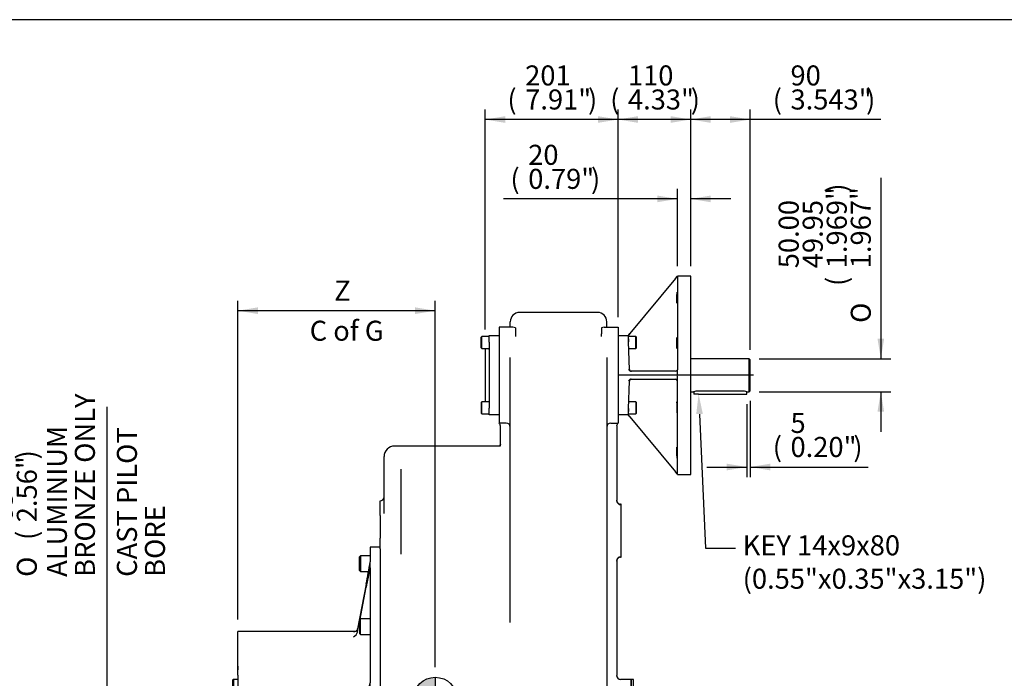
# Model space of a CAD drawing. Units: inches. Extents: x 0.3 to 11.4, y -0.2 to 7.9.
# Drawn here: x 4.4 to 8.2, y 5.3 to 7.9 of the extents above; entities that cross this region are included whole.
import ezdxf
from ezdxf import colors
from ezdxf.entities.mleader import LeaderData, LeaderLine
from ezdxf.enums import TextEntityAlignment as Align
from ezdxf.lldxf.tags import DXFTag
from ezdxf.math import Vec2, Vec3

# ---------------------------------------------------------------- set-up
doc = ezdxf.new("R2010")
doc.units = ezdxf.units.IN
doc.header["$MEASUREMENT"] = 0
for name, color, linetype in [('BORDER', 7, 'Continuous'), ('Default', 7, 'Continuous'), ('DV1_Default', 7, 'Continuous'), ('FL192', 7, 'Continuous'), ('IB14C26', 7, 'Continuous'), ('IB14C29-2', 7, 'Continuous'), ('IS15B08', 7, 'Continuous'), ('IS17G05-3', 7, 'Continuous'), ('IS18D06-2', 7, 'Continuous'), ('IS19C22-1', 7, 'Continuous'), ('K14X9X80', 7, 'Continuous'), ('P8', 7, 'Continuous'), ('SCM10X16ZP', 7, 'Continuous'), ('SCM12X30ZP', 7, 'Continuous'), ('SCM16X35ZP', 7, 'Continuous')]:
    doc.layers.add(name, color=color, linetype=linetype)
doc.styles.add('SEACAD_Arial_Narrow', font='ARIALN.TTF')
doc.styles.add('SEACAD_Solid_Edge_ANSI1_Symbols', font='semeca1.ttf')
tags = doc.linetypes.add('CENTER2', pattern=[1.125, 0.75, -0.125, 0.125, -0.125]).pattern_tags.tags
tags[10:11] = [DXFTag(74, 4), DXFTag(75, 0), DXFTag(340, '0'), DXFTag(46, 0.0), DXFTag(50, 0.0), DXFTag(44, 0.0), DXFTag(45, 0.0)]
tags[8:9] = [DXFTag(74, 4), DXFTag(75, 0), DXFTag(340, '0'), DXFTag(46, 0.0), DXFTag(50, 0.0), DXFTag(44, 0.0), DXFTag(45, 0.0)]
tags[6:7] = [DXFTag(74, 4), DXFTag(75, 0), DXFTag(340, '0'), DXFTag(46, 0.0), DXFTag(50, 0.0), DXFTag(44, 0.0), DXFTag(45, 0.0)]
tags[4:5] = [DXFTag(74, 4), DXFTag(75, 0), DXFTag(340, '0'), DXFTag(46, 0.0), DXFTag(50, 0.0), DXFTag(44, 0.0), DXFTag(45, 0.0)]
tags = doc.linetypes.add('HIDDEN2', pattern=[0.1875, 0.125, -0.0625]).pattern_tags.tags
tags[6:7] = [DXFTag(74, 4), DXFTag(75, 0), DXFTag(340, '0'), DXFTag(46, 0.0), DXFTag(50, 0.0), DXFTag(44, 0.0), DXFTag(45, 0.0)]
tags[4:5] = [DXFTag(74, 4), DXFTag(75, 0), DXFTag(340, '0'), DXFTag(46, 0.0), DXFTag(50, 0.0), DXFTag(44, 0.0), DXFTag(45, 0.0)]
doc.dimstyles.new('BSI', dxfattribs={"dimtxt": 0.07874, "dimasz": 0.07874, "dimexe": 0.03937, "dimexo": 0.03937, "dimgap": 0.03937, "dimtad": 1, "dimdec": 0, "dimlfac": 384.848485, "dimzin": 0, "dimdsep": 46, "dimtxsty": 'SEACAD_Arial_Narrow', "dimblk1": '_SE_FILLED', "dimblk2": '_SE_FILLED', "dimsah": 1, "dimcen": 0.03937, "dimadec": 0, "dimazin": 0, "dimtfac": 0.8, "dimtofl": 0, "dimtmove": 0, "dimatfit": 3, "dimfxl": 1, "dimtolj": 1, "dimtzin": 0, "dimarcsym": 0})

# ---------------------------------------------------------------- blocks, each defined once
blk = doc.blocks.new('SEANNOT_GROUP19')
at = {"layer": 'Default', "color": 7, "linetype": 'CENTER2'}
blk.add_line((7.2502, 6.5162), (6.9288, 6.5162), dxfattribs=at)
blk = doc.blocks.new('CofG')
at = {"layer": 'Default', "linetype": 'Continuous'}
h = blk.add_hatch(color=7, dxfattribs=at)
edge = h.paths.add_edge_path()
edge.add_arc((0, 0), 0.787, 90, 180)
edge.add_line((-0.787, 0), (0, 0))
edge.add_line((0, 0), (0, 0.787))
h = blk.add_hatch(color=7, dxfattribs=at)
edge = h.paths.add_edge_path()
edge.add_line((0, 0), (0, -0.787))
edge.add_arc((0, 0), 0.787, 270, 360)
edge.add_line((0.787, 0), (0, 0))
at = {"layer": 'Default', "color": 7, "linetype": 'Continuous'}
for p, q in [((0, 0.787), (0, -0.787)), ((0.787, 0), (-0.787, 0))]:
    blk.add_line(p, q, dxfattribs=at)
blk.add_circle((0, 0), 0.787, dxfattribs=at)
blk = doc.blocks.new('SE')
at = {"layer": 'DV1_Default', "color": 7, "linetype": 'HIDDEN2'}
for p, q in [((5.444, 5.2034), (5.444, 5.1512)), ((5.527, 5.2034), (5.527, 5.1512)), ((5.2503, 5.0154), (5.9252, 5.0154)), ((5.9252, 4.8465), (5.2503, 4.8465)), ((5.444, 4.7107), (5.444, 4.6551)), ((5.527, 4.7107), (5.527, 4.6584))]:
    blk.add_line(p, q, dxfattribs=at)
at = {"layer": 'DV1_Default', "color": 7, "linetype": 'Continuous'}
blk.add_line((6.335, 4.1462), (6.335, 4.4762), dxfattribs=at)
at = {"layer": 'FL192', "color": 7, "linetype": 'Continuous'}
for p, q in [((6.9429, 6.8965), (6.7635, 6.6798)), ((6.9429, 6.8965), (6.9504, 6.9054)), ((6.9504, 6.9054), (6.9508, 6.906)), ((7.0028, 6.906), (6.9508, 6.906)), ((6.9508, 6.9053), (6.9508, 6.5396)), ((7.0028, 6.1265), (7.0028, 6.906)), ((6.717, 6.6721), (6.7572, 6.6721)), ((6.7572, 6.6721), (6.7572, 6.6721)), ((6.7572, 6.6721), (6.7581, 6.6471)), ((6.7596, 6.675), (6.7635, 6.6798)), ((6.7619, 6.5393), (6.7581, 6.6471)), ((6.7574, 6.5162), (6.717, 6.5162)), ((6.7634, 6.5162), (6.7574, 6.5162)), ((6.9501, 6.5162), (6.7634, 6.5162)), ((6.9427, 6.5318), (6.7675, 6.5318)), ((6.9508, 6.5396), (6.9506, 6.5377)), ((6.7581, 6.3854), (6.7619, 6.4931)), ((6.7675, 6.5006), (6.9427, 6.5006)), ((6.9508, 6.1272), (6.9508, 6.4929)), ((6.7572, 6.3603), (6.717, 6.3603)), ((6.7581, 6.3854), (6.7572, 6.3603)), ((6.7572, 6.3603), (6.7572, 6.3603)), ((6.7635, 6.3527), (6.7596, 6.3575)), ((6.7635, 6.3527), (6.9429, 6.136)), ((6.9504, 6.127), (6.9429, 6.136)), ((6.9504, 6.127), (6.9508, 6.1265)), ((6.9508, 6.1265), (7.0028, 6.1265))]:
    blk.add_line(p, q, dxfattribs=at)
for centre, radius, start, end in [((6.7536, 6.6799), 0.0078, 270, 320.3828), ((6.7697, 6.5396), 0.0078, 182, 270), ((6.9428, 6.5399), 0.00807, 269.1904, 344.6187), ((6.7697, 6.4928), 0.0078, 90, 178), ((6.9428, 6.4926), 0.00807, 15.3904, 90.8005), ((6.943, 6.4929), 0.00777, 359.9916, 13.7692), ((6.7536, 6.3525), 0.0078, 39.6172, 90)]:
    blk.add_arc(centre, radius, start, end, dxfattribs=at)
for centre, major_axis, ratio, start_param, end_param in [((6.7648, 6.6799), (-0.00753, -0.00779), 0.025039, 0.024175, 1.572715), ((6.7577, 6.5396), (0.00767, -0.00779), 0.017453, 4.730129, 5.608902), ((6.7679, 6.5396), (0.0011, 0.00774), 0.822482, 2.600769, 3.257886), ((6.6275, 6.5162), (0.055, 0.3871), 0.822482, 4.828682, 4.88392), ((6.6275, 6.5162), (0.055, -0.3871), 0.822482, 1.399266, 1.454503), ((6.7577, 6.4928), (0.00767, 0.00779), 0.017453, 0.674284, 1.553056), ((6.7679, 6.4928), (0.0011, -0.00774), 0.822482, 3.025299, 3.682416), ((6.7648, 6.3525), (0.00753, -0.00779), 0.025039, 1.568877, 3.117418)]:
    blk.add_ellipse(centre, major_axis=major_axis, ratio=ratio, start_param=start_param, end_param=end_param, dxfattribs=at)
for points in [[(6.9504, 6.9054), (6.9507, 6.9054), (6.9508, 6.9054), (6.9508, 6.9053)], [(6.949, 6.3685), (6.9492, 6.3685), (6.9493, 6.3708), (6.9494, 6.3748)], [(6.9508, 6.1272), (6.9508, 6.1271), (6.9507, 6.127), (6.9504, 6.127)]]:
    blk.add_open_spline(points, degree=3, dxfattribs=at)
for points, knots in [([(6.9485, 6.8059), (6.9485, 6.8079), (6.9486, 6.8103), (6.9488, 6.8155), (6.9489, 6.8183), (6.9492, 6.8266), (6.9493, 6.8323), (6.9495, 6.8382), (6.9495, 6.8398), (6.9495, 6.842), (6.9495, 6.8425), (6.9494, 6.8425), (6.9493, 6.842), (6.9492, 6.8399), (6.9491, 6.8383), (6.9489, 6.8324), (6.9486, 6.8268), (6.9484, 6.8184), (6.9483, 6.8156), (6.9481, 6.8104), (6.9481, 6.808), (6.948, 6.804), (6.948, 6.8024), (6.948, 6.8002), (6.948, 6.7997), (6.9481, 6.7997), (6.9483, 6.8019), (6.9485, 6.8059)], [0, 0, 0, 0, 0.0625, 0.0625, 0.125, 0.125, 0.25, 0.25, 0.3125, 0.3125, 0.375, 0.375, 0.4375, 0.4375, 0.5, 0.5, 0.625, 0.625, 0.6875, 0.6875, 0.75, 0.75, 0.8125, 0.8125, 0.875, 0.875, 1, 1, 1, 1]), ([(6.949, 6.6273), (6.9491, 6.6293), (6.9492, 6.6317), (6.9493, 6.6368), (6.9494, 6.6397), (6.9495, 6.648), (6.9495, 6.6537), (6.9494, 6.6596), (6.9493, 6.6612), (6.9492, 6.6634), (6.9491, 6.6639), (6.9489, 6.664), (6.9488, 6.6634), (6.9487, 6.6613), (6.9486, 6.6597), (6.9483, 6.6538), (6.9481, 6.6482), (6.948, 6.6398), (6.948, 6.637), (6.948, 6.6318), (6.948, 6.6294), (6.9481, 6.6254), (6.9481, 6.6238), (6.9483, 6.6216), (6.9484, 6.6211), (6.9486, 6.6211), (6.9488, 6.6233), (6.949, 6.6273)], [0, 0, 0, 0, 0.0625, 0.0625, 0.125, 0.125, 0.25, 0.25, 0.3125, 0.3125, 0.375, 0.375, 0.4375, 0.4375, 0.5, 0.5, 0.625, 0.625, 0.6875, 0.6875, 0.75, 0.75, 0.8125, 0.8125, 0.875, 0.875, 1, 1, 1, 1]), ([(6.9494, 6.3748), (6.9495, 6.3768), (6.9495, 6.3791), (6.9495, 6.3843), (6.9495, 6.3871), (6.9493, 6.3955), (6.9492, 6.4011), (6.9489, 6.4071), (6.9488, 6.4086), (6.9487, 6.4108), (6.9486, 6.4114), (6.9484, 6.4114), (6.9483, 6.4108), (6.9481, 6.4087), (6.9481, 6.4071), (6.948, 6.4012), (6.948, 6.3956), (6.9481, 6.3872), (6.9481, 6.3844), (6.9483, 6.3792), (6.9484, 6.3768), (6.9485, 6.3728), (6.9486, 6.3712), (6.9488, 6.3693), (6.9489, 6.3688), (6.949, 6.3686)], [0, 0, 0, 0, 0.0625, 0.0625, 0.125, 0.125, 0.25, 0.25, 0.3125, 0.3125, 0.375, 0.375, 0.4375, 0.4375, 0.5, 0.5, 0.625, 0.625, 0.6875, 0.6875, 0.75, 0.75, 0.8125, 0.8125, 0.8590982, 0.8590982, 0.8590982, 0.8590982]), ([(6.9494, 6.1962), (6.9494, 6.1982), (6.9493, 6.2006), (6.9492, 6.2058), (6.9491, 6.2086), (6.9489, 6.217), (6.9486, 6.2226), (6.9484, 6.2285), (6.9483, 6.2301), (6.9481, 6.2322), (6.9481, 6.2328), (6.948, 6.2328), (6.948, 6.2322), (6.948, 6.2301), (6.948, 6.2285), (6.9481, 6.2225), (6.9483, 6.2169), (6.9485, 6.2085), (6.9486, 6.2057), (6.9488, 6.2005), (6.9489, 6.1982), (6.9491, 6.1942), (6.9492, 6.1926), (6.9493, 6.1905), (6.9494, 6.1899), (6.9495, 6.1899), (6.9495, 6.1922), (6.9494, 6.1962)], [0, 0, 0, 0, 0.0625, 0.0625, 0.125, 0.125, 0.25, 0.25, 0.3125, 0.3125, 0.375, 0.375, 0.4375, 0.4375, 0.5, 0.5, 0.625, 0.625, 0.6875, 0.6875, 0.75, 0.75, 0.8125, 0.8125, 0.875, 0.875, 1, 1, 1, 1])]:
    blk.add_open_spline(points, degree=3, knots=knots, dxfattribs=at)
at = {"layer": 'IB14C26', "color": 7, "linetype": 'Continuous'}
for p, q in [((5.2216, 5.3725), (5.2216, 5.3585)), ((5.2221, 5.3725), (5.2216, 5.3725)), ((5.2045, 5.3207), (5.2013, 5.3174)), ((5.2013, 5.3174), (5.2013, 4.5444)), ((5.2045, 5.3207), (5.2045, 4.5412)), ((5.22, 5.3207), (5.2045, 5.3207)), ((5.2216, 5.3366), (5.2216, 5.2132)), ((5.2216, 5.2032), (5.2216, 5.0392)), ((5.2216, 5.0189), (5.2216, 4.8431)), ((5.2216, 4.8226), (5.2216, 4.6585)), ((5.2216, 4.649), (5.2216, 4.5255)), ((5.2013, 4.5444), (5.2045, 4.5412)), ((5.2045, 4.5412), (5.22, 4.5412)), ((5.2216, 4.504), (5.2216, 4.4893)), ((5.2216, 4.4893), (5.2221, 4.4893))]:
    blk.add_line(p, q, dxfattribs=at)
for centre, start, end in [((5.22, 5.3223), 270, 0), ((5.22, 4.5396), 0, 90)]:
    blk.add_arc(centre, 0.00161, start, end, dxfattribs=at)
at = {"layer": 'IB14C29-2', "color": 7, "linetype": 'HIDDEN2'}
for p, q in [((5.444, 5.2034), (5.444, 4.6584)), ((5.527, 5.2034), (5.444, 5.2034)), ((5.527, 5.2034), (5.527, 4.6584)), ((5.2503, 5.1512), (5.2503, 4.7107)), ((5.444, 5.1512), (5.2503, 5.1512)), ((5.8187, 5.1512), (5.527, 5.1512)), ((5.834, 5.1517), (5.8187, 5.1517)), ((5.9252, 5.1517), (5.8444, 5.1517)), ((5.9252, 5.1517), (5.9252, 4.7102)), ((5.8444, 5.1461), (5.834, 5.1461)), ((5.2503, 4.7107), (5.444, 4.7107)), ((5.527, 4.7107), (5.8187, 4.7107)), ((5.8187, 4.7102), (5.834, 4.7102)), ((5.834, 4.7157), (5.8444, 4.7157)), ((5.8444, 4.7102), (5.9252, 4.7102)), ((5.444, 4.6584), (5.527, 4.6584))]:
    blk.add_line(p, q, dxfattribs=at)
at = {"layer": 'IS15B08', "color": 7, "linetype": 'Continuous'}
for p, q in [((6.2103, 6.6721), (6.2492, 6.6721)), ((6.2103, 6.6461), (6.2103, 6.6721)), ((6.2103, 6.6461), (6.2103, 6.3863)), ((6.1947, 6.6202), (6.1947, 6.4123)), ((6.2077, 6.6202), (6.1947, 6.6202)), ((6.1947, 6.4123), (6.2077, 6.4123)), ((6.2103, 6.3603), (6.2103, 6.3863)), ((6.2492, 6.3603), (6.2103, 6.3603))]:
    blk.add_line(p, q, dxfattribs=at)
for centre, start, end in [((6.2077, 6.6228), 270, 329.8328), ((6.2077, 6.4097), 30.1672, 90)]:
    blk.add_arc(centre, 0.0026, start, end, dxfattribs=at)
at = {"layer": 'IS17G05-3', "color": 7, "linetype": 'Continuous'}
for p, q in [((6.6364, 6.7631), (6.3298, 6.7631)), ((6.3036, 6.7046), (6.2492, 6.7046)), ((6.2492, 6.7046), (6.2492, 6.6578)), ((6.2934, 6.7046), (6.2934, 6.7267)), ((6.3142, 6.7019), (6.3142, 6.6784)), ((6.652, 6.7019), (6.652, 6.6784)), ((6.6626, 6.7046), (6.717, 6.7046)), ((6.6728, 6.7046), (6.6728, 6.7267)), ((6.717, 6.7046), (6.717, 6.6578)), ((6.3142, 6.6784), (6.3142, 6.6684)), ((6.652, 6.6684), (6.652, 6.6784)), ((6.2492, 6.6578), (6.2492, 6.3746)), ((6.717, 6.6578), (6.717, 6.3746)), ((6.2934, 6.1823), (6.2934, 6.5862)), ((6.6728, 6.5862), (6.6728, 6.1823)), ((6.2492, 6.3746), (6.2492, 6.3278)), ((6.717, 6.3746), (6.717, 6.3278)), ((6.2778, 6.3278), (6.2492, 6.3278)), ((6.2544, 6.3122), (6.2544, 6.3162)), ((6.2544, 6.2537), (6.2544, 6.3122)), ((6.6884, 6.3278), (6.717, 6.3278)), ((6.7118, 6.3162), (6.7118, 6.3122)), ((6.7118, 6.3122), (6.7118, 6.0236)), ((6.2518, 6.2377), (5.8387, 6.2377)), ((6.2518, 6.2377), (6.2518, 6.236)), ((6.2544, 6.2458), (6.2544, 6.2537)), ((5.7971, 6.1727), (5.7971, 6.1961)), ((5.7971, 5.9721), (5.7971, 6.1727)), ((6.2934, 6.0503), (6.2934, 6.1823)), ((6.6728, 6.1823), (6.6728, 6.0503)), ((5.8647, 5.9051), (5.8647, 6.1466)), ((6.6728, 6.0503), (6.6728, 5.4713)), ((5.7815, 5.9642), (5.7815, 6.022)), ((6.7119, 6.0216), (6.7118, 6.0236)), ((6.7299, 6.009), (6.7273, 6.009)), ((6.7299, 5.8011), (6.7299, 6.009)), ((5.7815, 5.9642), (5.7815, 5.9051)), ((5.7815, 5.9051), (5.7815, 5.8752)), ((5.8647, 5.8361), (5.8647, 5.9051)), ((5.7815, 5.8342), (5.7815, 5.8752)), ((5.7815, 5.8342), (5.7815, 4.015)), ((5.8647, 5.8133), (5.8647, 5.8361)), ((6.7118, 5.7866), (6.7119, 5.7885)), ((6.7118, 5.7866), (6.7118, 5.336)), ((6.7273, 5.8011), (6.7299, 5.8011)), ((6.6728, 5.4713), (6.6728, 4.6345)), ((6.7118, 5.3354), (6.7118, 5.336)), ((6.7689, 5.3207), (6.7273, 5.3207)), ((6.7689, 5.3207), (6.7689, 4.5412)), ((6.3999, 4.5412), (6.6728, 4.5412)), ((6.6728, 4.5412), (6.7689, 4.5412)), ((5.9634, 4.0994), (6.2882, 4.0994)), ((5.7815, 4.015), (5.8703, 4.015))]:
    blk.add_line(p, q, dxfattribs=at)
at = {"layer": 'IS17G05-3', "color": 7, "linetype": 'HIDDEN2'}
blk.add_line((6.2934, 5.544), (6.2934, 6.0503), dxfattribs=at)
at = {"layer": 'IS17G05-3', "color": 7, "linetype": 'Continuous'}
for centre, radius, start, end in [((6.3298, 6.7267), 0.0364, 90, 180), ((6.6364, 6.7267), 0.0364, 0, 90), ((6.3024, 6.6779), 0.0267, 63.9078, 87.6229), ((6.6637, 6.6779), 0.0267, 92.3771, 116.0922), ((6.2388, 6.3162), 0.0156, 0, 48.1897), ((6.2778, 6.3122), 0.0156, 0, 90), ((6.6884, 6.3122), 0.0156, 90, 180), ((6.7273, 6.3162), 0.0156, 131.8103, 180), ((5.8387, 6.1961), 0.0416, 90, 180), ((6.2388, 6.2463), 0.0156, 326.4427, 0), ((5.7815, 6.0376), 0.0156, 270, 0), ((6.7273, 6.0246), 0.0156, 180, 270), ((6.7286, 6.024), 0.0168, 188.2061, 265.8845), ((6.7273, 5.7855), 0.0156, 90, 180), ((6.7286, 5.7861), 0.0168, 94.1155, 171.7939), ((6.7273, 5.3363), 0.0156, 180, 270), ((6.7277, 5.3361), 0.016, 182.4023, 268.6607), ((7.0952, 4.6324), 0.4225, 179.7164, 179.8852), ((6.3999, 4.4762), 0.065, 90, 180), ((6.2882, 4.1462), 0.0468, 270, 0), ((5.9634, 4.0215), 0.078, 90, 174.4208), ((5.8703, 4.0306), 0.0156, 270, 354.4208)]:
    blk.add_arc(centre, radius, start, end, dxfattribs=at)
blk.add_open_spline([(6.2544, 6.2458), (6.2544, 6.2444), (6.2543, 6.2432), (6.2539, 6.2414), (6.2537, 6.2409), (6.2534, 6.2399), (6.2532, 6.2394), (6.2529, 6.2385), (6.2527, 6.2382), (6.2524, 6.2375), (6.2523, 6.2372), (6.2519, 6.2365), (6.2518, 6.2361), (6.2518, 6.236)], degree=3, knots=[0, 0, 0, 0, 0.25, 0.25, 0.375, 0.375, 0.5, 0.5, 0.625, 0.625, 0.75, 0.75, 1, 1, 1, 1], dxfattribs=at)
at = {"layer": 'IS18D06-2', "color": 7, "linetype": 'Continuous'}
for p, q in [((5.7425, 5.8404), (5.7425, 5.7826)), ((5.7815, 5.8404), (5.7425, 5.8404)), ((5.7425, 5.7587), (5.7425, 5.7826)), ((5.7425, 5.7587), (5.7425, 5.3076)), ((5.727, 5.6953), (5.6933, 5.5191)), ((5.7028, 5.557), (5.727, 5.6834)), ((5.6933, 5.5071), (5.701, 5.5472)), ((5.2221, 5.3835), (5.2221, 5.5092)), ((5.6829, 5.5092), (5.2221, 5.5092)), ((5.6932, 5.5183), (5.6933, 5.5191)), ((5.6933, 5.5071), (5.6932, 5.5064)), ((5.2221, 5.3562), (5.2221, 5.3835)), ((5.2221, 5.3374), (5.2221, 5.3562)), ((5.2221, 5.3374), (5.2221, 5.2237)), ((5.7425, 5.2499), (5.7425, 5.3076)), ((5.727, 5.2595), (5.6933, 5.1865)), ((5.6933, 5.1577), (5.727, 5.2307)), ((5.7425, 5.2499), (5.7425, 4.6119)), ((5.2221, 5.0488), (5.2221, 5.2237)), ((5.7105, 5.2237), (5.2221, 5.2237)), ((5.6932, 5.1862), (5.6933, 5.1865)), ((5.6933, 5.1577), (5.6932, 5.1574)), ((5.2221, 5.0375), (5.2221, 5.0488)), ((5.2221, 5.0203), (5.2221, 5.0375)), ((5.2221, 5.0203), (5.2221, 4.8416)), ((5.2221, 4.8244), (5.2221, 4.8416)), ((5.2221, 4.8131), (5.2221, 4.8244)), ((5.2221, 4.6381), (5.2221, 4.8131)), ((5.6932, 4.7045), (5.6933, 4.7042)), ((5.727, 4.6312), (5.6933, 4.7042)), ((5.6933, 4.6754), (5.6932, 4.6757)), ((5.6933, 4.6754), (5.727, 4.6024)), ((5.2221, 4.6381), (5.2221, 4.5244)), ((5.2221, 4.6381), (5.7105, 4.6381)), ((5.7425, 4.5543), (5.7425, 4.6119)), ((5.7425, 4.5543), (5.7425, 4.1031)), ((5.2221, 4.5056), (5.2221, 4.5244)), ((5.2221, 4.4784), (5.2221, 4.5056)), ((5.2221, 4.3527), (5.2221, 4.4784)), ((5.2221, 4.3527), (5.6829, 4.3527)), ((5.6932, 4.3554), (5.6933, 4.3547)), ((5.6933, 4.3428), (5.6932, 4.3435)), ((5.701, 4.3147), (5.6933, 4.3547)), ((5.6933, 4.3428), (5.727, 4.1666)), ((5.727, 4.1785), (5.7028, 4.3049)), ((5.7425, 4.0793), (5.7425, 4.1031)), ((5.7425, 4.0215), (5.7425, 4.0793)), ((5.7425, 4.0215), (5.7815, 4.0215))]:
    blk.add_line(p, q, dxfattribs=at)
for centre, radius, start, end in [((3.6498, 6.1113), 2.1184, 348.6749, 351.0735), ((6.7271, 5.5171), 1.0139, 166.1999, 170.5633), ((5.6633, 5.5166), 0.0315, 296.6043, 341.1548), ((5.5748, 5.3354), 0.1701, 333.4901, 350.5865), ((5.6199, 5.2141), 0.0926, 308.4086, 322.2635), ((5.6199, 4.6478), 0.0926, 37.7365, 51.5914), ((5.5782, 4.5276), 0.1665, 9.2305, 26.6929), ((5.6633, 4.3453), 0.0315, 18.8452, 63.3957), ((6.7611, 4.3517), 1.0486, 189.5083, 193.7275), ((3.7118, 3.7616), 2.0554, 8.8898, 11.3619)]:
    blk.add_arc(centre, radius, start, end, dxfattribs=at)
for points, knots in [([(5.6775, 5.5088), (5.6779, 5.5087), (5.6783, 5.5087), (5.6791, 5.5087), (5.6795, 5.5087), (5.6807, 5.5088), (5.6815, 5.5088), (5.6838, 5.5092), (5.6853, 5.5097), (5.6875, 5.5108), (5.6882, 5.5112), (5.6895, 5.5122), (5.6901, 5.5128), (5.6912, 5.5141), (5.6917, 5.5148), (5.6926, 5.5165), (5.6929, 5.5174), (5.6932, 5.5183)], [0, 0, 0, 0, 0.0625, 0.0625, 0.125, 0.125, 0.25, 0.25, 0.5, 0.5, 0.625, 0.625, 0.75, 0.75, 0.875, 0.875, 1, 1, 1, 1]), ([(5.727, 5.2307), (5.7296, 5.2365), (5.7323, 5.2418), (5.7364, 5.2482), (5.7377, 5.2502), (5.7397, 5.2522), (5.7404, 5.2528), (5.7413, 5.253), (5.7416, 5.253), (5.7421, 5.2525), (5.7422, 5.2523), (5.7424, 5.2515), (5.7425, 5.2509), (5.7425, 5.2499)], [0, 0, 0, 0, 0.5, 0.5, 0.75, 0.75, 0.875, 0.875, 0.9375, 0.9375, 0.96875, 0.96875, 1, 1, 1, 1]), ([(5.6775, 5.1907), (5.6779, 5.1904), (5.6783, 5.1901), (5.6791, 5.1896), (5.6795, 5.1893), (5.6807, 5.1886), (5.6815, 5.1882), (5.6838, 5.1869), (5.6853, 5.1862), (5.6875, 5.1855), (5.6882, 5.1853), (5.6895, 5.185), (5.6901, 5.185), (5.6912, 5.185), (5.6917, 5.1851), (5.6926, 5.1855), (5.6929, 5.1858), (5.6932, 5.1862)], [0, 0, 0, 0, 0.0625, 0.0625, 0.125, 0.125, 0.25, 0.25, 0.5, 0.5, 0.625, 0.625, 0.75, 0.75, 0.875, 0.875, 1, 1, 1, 1]), ([(5.6775, 4.6712), (5.6779, 4.6715), (5.6783, 4.6717), (5.6791, 4.6723), (5.6795, 4.6725), (5.6807, 4.6732), (5.6815, 4.6737), (5.6838, 4.6749), (5.6853, 4.6756), (5.6875, 4.6764), (5.6882, 4.6765), (5.6895, 4.6768), (5.6901, 4.6769), (5.6912, 4.6769), (5.6917, 4.6768), (5.6926, 4.6764), (5.6929, 4.6761), (5.6932, 4.6757)], [0, 0, 0, 0, 0.0625, 0.0625, 0.125, 0.125, 0.25, 0.25, 0.5, 0.5, 0.625, 0.625, 0.75, 0.75, 0.875, 0.875, 1, 1, 1, 1]), ([(5.7425, 4.6119), (5.7425, 4.6117), (5.7425, 4.6115), (5.7425, 4.6111), (5.7425, 4.6109), (5.7424, 4.6104), (5.7424, 4.6101), (5.7423, 4.6097), (5.7422, 4.6096), (5.7421, 4.6093), (5.742, 4.6092), (5.7418, 4.609), (5.7416, 4.6089), (5.7413, 4.6089), (5.7411, 4.6089), (5.7407, 4.609), (5.7403, 4.6092), (5.7397, 4.6097), (5.7393, 4.61), (5.7384, 4.611), (5.7377, 4.6118), (5.7364, 4.6137), (5.7357, 4.6147), (5.7337, 4.6179), (5.7323, 4.6203), (5.7296, 4.6255), (5.7283, 4.6283), (5.727, 4.6312)], [0, 0, 0, 0, 0.007812, 0.007812, 0.015625, 0.015625, 0.03125, 0.03125, 0.046875, 0.046875, 0.0625, 0.0625, 0.09375, 0.09375, 0.125, 0.125, 0.1875, 0.1875, 0.25, 0.25, 0.375, 0.375, 0.5, 0.5, 0.75, 0.75, 1, 1, 1, 1]), ([(5.6775, 4.3531), (5.6779, 4.3531), (5.6783, 4.3531), (5.6791, 4.3531), (5.6795, 4.3531), (5.6807, 4.3531), (5.6815, 4.353), (5.6838, 4.3526), (5.6853, 4.3522), (5.6875, 4.3511), (5.6882, 4.3506), (5.6895, 4.3496), (5.6901, 4.3491), (5.6912, 4.3478), (5.6917, 4.347), (5.6926, 4.3454), (5.6929, 4.3445), (5.6932, 4.3435)], [0, 0, 0, 0, 0.0625, 0.0625, 0.125, 0.125, 0.25, 0.25, 0.5, 0.5, 0.625, 0.625, 0.75, 0.75, 0.875, 0.875, 1, 1, 1, 1])]:
    blk.add_open_spline(points, degree=3, knots=knots, dxfattribs=at)
at = {"layer": 'IS19C22-1', "color": 7, "linetype": 'Continuous'}
for p, q in [((7.2327, 6.5812), (7.0028, 6.5812)), ((7.2327, 6.4513), (7.2327, 6.5812)), ((7.2366, 6.5773), (7.2327, 6.5812)), ((7.2366, 6.4552), (7.2366, 6.5773)), ((7.0028, 6.4513), (7.0147, 6.4513)), ((7.2055, 6.4539), (7.0327, 6.4539)), ((7.2236, 6.4513), (7.2327, 6.4513)), ((7.2327, 6.4513), (7.2366, 6.4552))]:
    blk.add_line(p, q, dxfattribs=at)
for centre, start, end in [((7.033, 6.3867), 90.2705, 105.9897), ((7.2051, 6.3867), 74.0103, 89.7295)]:
    blk.add_arc(centre, 0.0672, start, end, dxfattribs=at)
at = {"layer": 'K14X9X80', "color": 7, "linetype": 'Continuous'}
for p, q in [((7.0158, 6.4516), (7.0158, 6.4424)), ((7.034, 6.4424), (7.0158, 6.4424)), ((7.034, 6.4424), (7.2055, 6.4424)), ((7.2055, 6.4424), (7.2236, 6.4424)), ((7.2236, 6.4424), (7.2236, 6.4513))]:
    blk.add_line(p, q, dxfattribs=at)
at = {"layer": 'P8', "color": 7, "linetype": 'Continuous'}
for p, q in [((6.7689, 4.5412), (6.7689, 5.3207)), ((6.7774, 5.3207), (6.7689, 5.3207)), ((6.7774, 4.5412), (6.7774, 5.3207)), ((6.7689, 4.5412), (6.7774, 4.5412))]:
    blk.add_line(p, q, dxfattribs=at)
at = {"layer": 'SCM10X16ZP', "color": 7, "linetype": 'Continuous'}
for p, q in [((6.8008, 5.1952), (6.7774, 5.1952)), ((6.8008, 5.1952), (6.8008, 5.1536)), ((6.8033, 5.1926), (6.8008, 5.1952)), ((6.8033, 5.1562), (6.8033, 5.1926)), ((6.7774, 5.1536), (6.8008, 5.1536)), ((6.8008, 5.1536), (6.8033, 5.1562)), ((6.8008, 4.7083), (6.7774, 4.7083)), ((6.8008, 4.7083), (6.8008, 4.6667)), ((6.8033, 4.7057), (6.8008, 4.7083)), ((6.8033, 4.6693), (6.8033, 4.7057)), ((6.7774, 4.6667), (6.8008, 4.6667)), ((6.8008, 4.6667), (6.8033, 4.6693))]:
    blk.add_line(p, q, dxfattribs=at)
at = {"layer": 'SCM12X30ZP', "color": 7, "linetype": 'Continuous'}
for p, q in [((6.1817, 6.6682), (6.1791, 6.6656)), ((6.1791, 6.6241), (6.1791, 6.6656)), ((6.1817, 6.6215), (6.1817, 6.6682)), ((6.2103, 6.6682), (6.1817, 6.6682)), ((6.7582, 6.6604), (6.7576, 6.6604)), ((6.7582, 6.6448), (6.7582, 6.6682)), ((6.7868, 6.6682), (6.7582, 6.6682)), ((6.7868, 6.6215), (6.7868, 6.6682)), ((6.7894, 6.6656), (6.7868, 6.6682)), ((6.7894, 6.6241), (6.7894, 6.6656)), ((6.1791, 6.6241), (6.1817, 6.6215)), ((6.1817, 6.6215), (6.2103, 6.6215)), ((6.7582, 6.6576), (6.7576, 6.6576)), ((6.759, 6.6215), (6.7868, 6.6215)), ((6.7868, 6.6215), (6.7894, 6.6241)), ((6.1817, 6.411), (6.1791, 6.4084)), ((6.1791, 6.4084), (6.1791, 6.3668)), ((6.1817, 6.3642), (6.1817, 6.411)), ((6.2103, 6.411), (6.1817, 6.411)), ((6.7868, 6.411), (6.759, 6.411)), ((6.7868, 6.411), (6.7868, 6.3642)), ((6.7894, 6.4084), (6.7868, 6.411)), ((6.7894, 6.3668), (6.7894, 6.4084)), ((6.1791, 6.3668), (6.1817, 6.3642)), ((6.1817, 6.3642), (6.2103, 6.3642)), ((6.7582, 6.3748), (6.7576, 6.3748)), ((6.7576, 6.372), (6.7582, 6.372)), ((6.7582, 6.3642), (6.7582, 6.3876)), ((6.7582, 6.3642), (6.7868, 6.3642)), ((6.7868, 6.3642), (6.7894, 6.3668))]:
    blk.add_line(p, q, dxfattribs=at)
at = {"layer": 'SCM16X35ZP', "color": 7, "linetype": 'Continuous'}
for p, q in [((5.7051, 5.8066), (5.701, 5.8024)), ((5.701, 5.7484), (5.701, 5.8024)), ((5.7051, 5.8066), (5.7051, 5.7442)), ((5.7425, 5.8066), (5.7051, 5.8066)), ((5.701, 5.7484), (5.7051, 5.7442)), ((5.7051, 5.7442), (5.7361, 5.7442)), ((5.7051, 5.5592), (5.701, 5.5551)), ((5.701, 5.5551), (5.701, 5.501)), ((5.7051, 5.4969), (5.7051, 5.5592)), ((5.7425, 5.5592), (5.7051, 5.5592)), ((5.701, 5.501), (5.7051, 5.4969)), ((5.7051, 5.4969), (5.7425, 5.4969)), ((5.7051, 4.9621), (5.701, 4.9579)), ((5.701, 4.9579), (5.701, 4.9039)), ((5.7051, 4.8997), (5.7051, 4.9621)), ((5.7425, 4.9621), (5.7051, 4.9621)), ((5.701, 4.9039), (5.7051, 4.8997)), ((5.7051, 4.8997), (5.7425, 4.8997)), ((5.7051, 4.365), (5.701, 4.3608)), ((5.701, 4.3608), (5.701, 4.3068)), ((5.7051, 4.3026), (5.7051, 4.365)), ((5.7425, 4.365), (5.7051, 4.365)), ((5.701, 4.3068), (5.7051, 4.3026)), ((5.7051, 4.3026), (5.7425, 4.3026)), ((5.7051, 4.1176), (5.701, 4.1135)), ((5.701, 4.1135), (5.701, 4.0594)), ((5.7051, 4.1176), (5.7051, 4.0553)), ((5.7361, 4.1176), (5.7051, 4.1176)), ((5.701, 4.0594), (5.7051, 4.0553)), ((5.7051, 4.0553), (5.7425, 4.0553))]:
    blk.add_line(p, q, dxfattribs=at)
at = {"layer": 'DV1_Default', "color": 7, "xscale": 0.1089, "yscale": 0.1089, "zscale": 0.1089}
blk.add_blockref('CofG', (5.9982, 5.2433), dxfattribs=at)
blk = doc.blocks.new('DMBLK174')
at = {"layer": 'Default', "linetype": 'Continuous'}
for points in [[(7.7635, 6.6599), (7.7373, 6.6599), (7.7504, 6.5812)], [(7.7635, 6.3725), (7.7504, 6.4513), (7.7373, 6.3725)]]:
    blk.add_hatch(color=7, dxfattribs=at).paths.add_polyline_path(points)
at = {"layer": 'Default', "color": 7, "linetype": 'Continuous'}
for p, q in [((7.7504, 7.2918), (7.7504, 6.5812)), ((7.2721, 6.5812), (7.7898, 6.5812)), ((7.2721, 6.4513), (7.7898, 6.4513)), ((7.7504, 6.4513), (7.7504, 6.2938))]:
    blk.add_line(p, q, dxfattribs=at)
for s, height, style, p in [(')', 0.0787, 'SEACAD_Arial_Narrow', (7.5378, 7.2338)), ('1.969"', 0.07874, 'SEACAD_Arial_Narrow', (7.5378, 6.9367)), ('1.967"', 0.07874, 'SEACAD_Arial_Narrow', (7.6323, 6.9367)), ('50.00', 0.07874, 'SEACAD_Arial_Narrow', (7.3488, 6.9367)), ('49.95', 0.07874, 'SEACAD_Arial_Narrow', (7.4433, 6.9367)), ('(', 0.0787, 'SEACAD_Arial_Narrow', (7.5378, 6.8669)), ('O', 0.0787, 'SEACAD_Solid_Edge_ANSI1_Symbols', (7.6323, 6.722))]:
    blk.add_text(s, height=height, rotation=90, dxfattribs=dict(at, style=style)).set_placement(p, align=Align.TOP_LEFT)
blk = doc.blocks.new('_SE_FILLED')
at = {"color": 0}
blk.add_line((0, 0), (-1, 0), dxfattribs=at)
blk.add_solid([(0, 0), (-1, -0.1665), (-1, 0.1665), (0, 0)], dxfattribs=at)
blk = doc.blocks.new('DMBLK175')
at = {"layer": 'Default', "linetype": 'Continuous'}
for points in [[(7.1449, 6.1423), (7.2236, 6.1554), (7.1449, 6.1685)], [(7.3154, 6.1423), (7.3154, 6.1685), (7.2366, 6.1554)]]:
    blk.add_hatch(color=7, dxfattribs=at).paths.add_polyline_path(points)
at = {"layer": 'Default', "color": 7, "linetype": 'Continuous'}
for p, q in [((7.2236, 6.4031), (7.2236, 6.116)), ((7.2366, 6.4158), (7.2366, 6.116)), ((7.0662, 6.1554), (7.2236, 6.1554)), ((7.2366, 6.1554), (7.7003, 6.1554))]:
    blk.add_line(p, q, dxfattribs=at)
at = {"layer": 'Default', "color": 7, "linetype": 'Continuous', "style": 'SEACAD_Arial_Narrow'}
for s, height, p in [('5', 0.0787, (7.3953, 6.368)), ('(', 0.0787, (7.3255, 6.2735)), ('0.20"', 0.07874, (7.3953, 6.2735)), (')', 0.0787, (7.6423, 6.2735))]:
    blk.add_text(s, height=height, dxfattribs=at).set_placement(p, align=Align.TOP_LEFT)
blk = doc.blocks.new('DMBLK176')
at = {"layer": 'Default', "linetype": 'Continuous'}
for points in [[(7.0815, 7.5345), (7.0028, 7.5214), (7.0815, 7.5083)], [(7.1579, 7.5345), (7.1579, 7.5083), (7.2366, 7.5214)]]:
    blk.add_hatch(color=7, dxfattribs=at).paths.add_polyline_path(points)
at = {"layer": 'Default', "color": 7, "linetype": 'Continuous'}
for p, q in [((7.0028, 6.9454), (7.0028, 7.5608)), ((7.2366, 6.6167), (7.2366, 7.5608)), ((7.7504, 7.5214), (7.0028, 7.5214))]:
    blk.add_line(p, q, dxfattribs=at)
at = {"layer": 'Default', "color": 7, "linetype": 'Continuous', "style": 'SEACAD_Arial_Narrow'}
for s, height, p in [('90', 0.07874, (7.3953, 7.734)), ('(', 0.0787, (7.3256, 7.6395)), ('3.543"', 0.07874, (7.3953, 7.6395)), (')', 0.0787, (7.6924, 7.6395))]:
    blk.add_text(s, height=height, dxfattribs=at).set_placement(p, align=Align.TOP_LEFT)
blk = doc.blocks.new('DMBLK177')
at = {"layer": 'Default', "linetype": 'Continuous'}
for points in [[(6.7957, 7.5345), (6.717, 7.5214), (6.7957, 7.5083)], [(6.924, 7.5345), (6.924, 7.5083), (7.0028, 7.5214)]]:
    blk.add_hatch(color=7, dxfattribs=at).paths.add_polyline_path(points)
at = {"layer": 'Default', "color": 7, "linetype": 'Continuous'}
for p, q in [((6.717, 6.744), (6.717, 7.5608)), ((7.0028, 6.9454), (7.0028, 7.5608)), ((7.0028, 7.5214), (6.717, 7.5214))]:
    blk.add_line(p, q, dxfattribs=at)
at = {"layer": 'Default', "color": 7, "linetype": 'Continuous', "style": 'SEACAD_Arial_Narrow'}
for s, height, p in [('110', 0.07874, (6.7561, 7.734)), ('(', 0.0787, (6.6863, 7.6395)), ('4.33"', 0.07874, (6.7561, 7.6395)), (')', 0.0787, (7.003, 7.6395))]:
    blk.add_text(s, height=height, dxfattribs=at).set_placement(p, align=Align.TOP_LEFT)
blk = doc.blocks.new('DMBLK178')
at = {"layer": 'Default', "linetype": 'Continuous'}
for points in [[(6.2734, 7.5345), (6.1947, 7.5214), (6.2734, 7.5083)], [(6.6382, 7.5345), (6.6382, 7.5083), (6.717, 7.5214)]]:
    blk.add_hatch(color=7, dxfattribs=at).paths.add_polyline_path(points)
at = {"layer": 'Default', "color": 7, "linetype": 'Continuous'}
for p, q in [((6.1947, 6.6954), (6.1947, 7.5608)), ((6.717, 6.744), (6.717, 7.5608)), ((6.717, 7.5214), (6.1947, 7.5214))]:
    blk.add_line(p, q, dxfattribs=at)
at = {"layer": 'Default', "color": 7, "linetype": 'Continuous', "style": 'SEACAD_Arial_Narrow'}
for s, height, p in [('201', 0.07874, (6.352, 7.734)), ('(', 0.0787, (6.2822, 7.6395)), ('7.91"', 0.07874, (6.352, 7.6395)), (')', 0.0787, (6.599, 7.6395))]:
    blk.add_text(s, height=height, dxfattribs=at).set_placement(p, align=Align.TOP_LEFT)
blk = doc.blocks.new('DMBLK183')
at = {"layer": 'Default', "linetype": 'Continuous'}
for points in [[(5.3008, 6.783), (5.2221, 6.7699), (5.3008, 6.7568)], [(5.9194, 6.783), (5.9194, 6.7568), (5.9982, 6.7699)]]:
    blk.add_hatch(color=7, dxfattribs=at).paths.add_polyline_path(points)
at = {"layer": 'Default', "color": 7, "linetype": 'Continuous'}
for p, q in [((5.2221, 5.5565), (5.2221, 6.8093)), ((5.9982, 5.3684), (5.9982, 6.8093)), ((5.9982, 6.7699), (5.2221, 6.7699))]:
    blk.add_line(p, q, dxfattribs=at)
at = {"layer": 'Default', "color": 7, "linetype": 'Continuous', "style": 'SEACAD_Arial_Narrow'}
for s, p in [('    Z', (5.5047, 6.888)), ('C of G', (5.5047, 6.7305))]:
    blk.add_text(s, height=0.07874, dxfattribs=at).set_placement(p, align=Align.TOP_LEFT)
blk = doc.blocks.new('DMBLK184')
at = {"layer": 'Default', "linetype": 'Continuous'}
for points in [[(6.8721, 7.2225), (6.8721, 7.1963), (6.9508, 7.2094)], [(7.0815, 7.2225), (7.0028, 7.2094), (7.0815, 7.1963)]]:
    blk.add_hatch(color=7, dxfattribs=at).paths.add_polyline_path(points)
at = {"layer": 'Default', "color": 7, "linetype": 'Continuous'}
for p, q in [((6.9508, 6.9447), (6.9508, 7.2488)), ((7.0028, 6.9454), (7.0028, 7.2488)), ((6.9508, 7.2094), (6.2665, 7.2094)), ((7.1603, 7.2094), (7.0028, 7.2094))]:
    blk.add_line(p, q, dxfattribs=at)
at = {"layer": 'Default', "color": 7, "linetype": 'Continuous', "style": 'SEACAD_Arial_Narrow'}
for s, height, p in [('20', 0.07874, (6.3639, 7.422)), ('(', 0.0787, (6.2941, 7.3275)), ('0.79"', 0.07874, (6.3639, 7.3275)), (')', 0.0787, (6.6108, 7.3275))]:
    blk.add_text(s, height=height, dxfattribs=at).set_placement(p, align=Align.TOP_LEFT)
blk = doc.blocks.new('DMBLK185')
at = {"layer": 'Default', "linetype": 'Continuous'}
for points in [[(4.6942, 5.0941), (4.7073, 5.0154), (4.7205, 5.0941)], [(4.6942, 4.7677), (4.7205, 4.7677), (4.7073, 4.8465)]]:
    blk.add_hatch(color=7, dxfattribs=at).paths.add_polyline_path(points)
at = {"layer": 'Default', "color": 7, "linetype": 'Continuous'}
for p, q in [((4.7073, 6.3918), (4.7073, 5.0154)), ((5.2109, 5.0154), (4.668, 5.0154)), ((5.2109, 4.8465), (4.668, 4.8465)), ((4.7073, 4.8465), (4.7073, 4.689))]:
    blk.add_line(p, q, dxfattribs=at)
for s, height, style, p in [('BRONZE ONLY', 0.07874, 'SEACAD_Arial_Narrow', (4.5814, 5.7236)), ('ALUMINIUM ', 0.07874, 'SEACAD_Arial_Narrow', (4.4711, 5.7236)), ('CAST PILOT ', 0.07874, 'SEACAD_Arial_Narrow', (4.7467, 5.7236)), (')', 0.0787, 'SEACAD_Arial_Narrow', (4.353, 6.1853)), ('2.56"', 0.07874, 'SEACAD_Arial_Narrow', (4.353, 5.9383)), ('65', 0.07874, 'SEACAD_Arial_Narrow', (4.2585, 5.9383)), ('BORE', 0.07874, 'SEACAD_Arial_Narrow', (4.8569, 5.7236)), ('(', 0.0787, 'SEACAD_Arial_Narrow', (4.353, 5.8685)), ('O', 0.0787, 'SEACAD_Solid_Edge_ANSI1_Symbols', (4.353, 5.7236))]:
    blk.add_text(s, height=height, rotation=90, dxfattribs=dict(at, style=style)).set_placement(p, align=Align.TOP_LEFT)

msp = doc.modelspace()

# ---------------------------------------------------------------- linework, layer by layer
at = {"layer": 'BORDER', "color": 7, "linetype": 'Continuous'}
msp.add_line((11.38991, 7.913775), (0.337355, 7.913775), dxfattribs=at)

# ---------------------------------------------------------------- block references
at = {"layer": 'Default'}
for name in ['SE', 'SEANNOT_GROUP19']:
    msp.add_blockref(name, (0, 0), dxfattribs=at)

# ---------------------------------------------------------------- dimensions: what is measured, and where the dimension line sits
at = {"layer": 'Default', "color": 7, "linetype": 'Continuous'}
for base, p1, p2, text, override, picture, middle in [((6.194668, 7.521395), (6.716951, 6.70461), (6.194668, 6.620161), '\\A1;<>', {"dimlfac": 384.848485, "dimpost": '\\X', "dimtolj": 0}, 'DMBLK178', (6.45581, 7.521395)), ((6.716951, 7.521395), (7.002778, 6.905988), (6.716951, 6.70461), '\\A1;<>', {"dimlfac": 384.848485, "dimpost": '\\X', "dimtolj": 0}, 'DMBLK177', (6.859865, 7.521395)), ((7.002778, 7.521395), (7.236636, 6.577287), (7.002778, 6.905988), '\\A1;<>', {"dimlfac": 384.848485, "dimpost": '\\X', "dimtdec": 3, "dimtolj": 0}, 'DMBLK176', (7.297998, 7.521395)), ((6.95081, 7.209386), (7.002778, 6.905988), (6.95081, 6.905299), '\\A1;<>', {"dimlfac": 384.848485, "dimpost": '\\X', "dimtolj": 0}, 'DMBLK184', (6.668826, 7.209386)), ((5.222077, 6.76991), (5.998159, 5.329046), (5.222077, 5.446324), '\\A1;    Z {}\\XC of G', {"dimlfac": 384.848485, "dimpost": '\\X', "dimtolj": 0}, 'DMBLK183', (5.610118, 6.76991)), ((7.236636, 6.15541), (7.223644, 6.442429), (7.236636, 6.455161), '\\A1;<>', {"dimlfac": 384.848485, "dimpost": '\\X', "dimtolj": 0}, 'DMBLK175', (7.297985, 6.15541))]:
    dim = msp.add_linear_dim(base=base, p1=p1, p2=p2, text=text, dimstyle='BSI', override=override, dxfattribs=at)
    dim.commit()
    dim.dimension.update_dxf_attribs({"geometry": picture, "text_midpoint": middle, "dimtype": 160})
for base, p1, p2, text, override, picture, middle in [((7.750392, 6.581185), (7.232739, 6.581185), (7.232739, 6.451264), '\\A1;%%C <>', {"dimdec": 2, "dimlfac": 384.848485, "dimpost": '\\X', "dimlim": 1, "dimtm": 0.05, "dimtolj": 0}, 'DMBLK174', (7.750392, 6.694454)), ((4.707339, 5.015374), (5.25027, 5.015374), (5.25027, 4.846476), '\\A1;%%C <>\\PALUMINIUM \\PBRONZE ONLY\\XCAST PILOT \\PBORE', {"dimlfac": 384.848485, "dimpost": '\\X', "dimtolj": 0}, 'DMBLK185', (4.707339, 5.696038))]:
    dim = msp.add_linear_dim(base=base, p1=p1, p2=p2, angle=270, text=text, dimstyle='BSI', override=override, dxfattribs=at)
    dim.commit()
    dim.dimension.update_dxf_attribs({"geometry": picture, "text_midpoint": middle, "dimtype": 161})

# ---------------------------------------------------------------- leaders
ml = msp.add_multileader_mtext('Standard', dxfattribs=at)
ml.set_content('{\\pxsm0.9;\\fArial Narrow|b0||i0||c0|p34;\\W1.;KEY 14x9x80\\P(0.55"x0.35"x3.15")\\P}', color=256)
ml.set_leader_properties()
ml.build(insert=Vec2(0, 0))
ml.multileader.update_dxf_attribs({"dogleg_length": 0.11811, "arrow_head_size": 0.07874})
ctx = ml.context
ctx.base_point, ctx.char_height, ctx.arrow_head_size, ctx.landing_gap_size = Vec3(7.117187, 5.886624), 0.07874016, 0.07874, 0.027559
notes = []
notes.append((ctx, [(0, (1, 1, 0), (7.061518, 5.835994), (1, 0), 0.11811, [(0, [(7.033959, 6.442429)], 0, [])])]))
ctx.mtext.insert = Vec3(7.207187, 5.886911)
for ctx, leaders in notes:
    for number, flags, end, landing, length, lines in leaders:
        leader = LeaderData()
        leader.index, (leader.has_last_leader_line, leader.has_dogleg_vector, leader.attachment_direction) = number, flags
        leader.last_leader_point, leader.dogleg_vector, leader.dogleg_length = Vec3(end), Vec3(landing), length
        for number, points, colour, breaks in lines:
            line = LeaderLine()
            line.index, line.vertices, line.color, line.breaks = number, Vec3.list(points), colors.encode_raw_color(colour), breaks
            leader.lines.append(line)
        ctx.leaders.append(leader)

doc.saveas('drawing.dxf')
